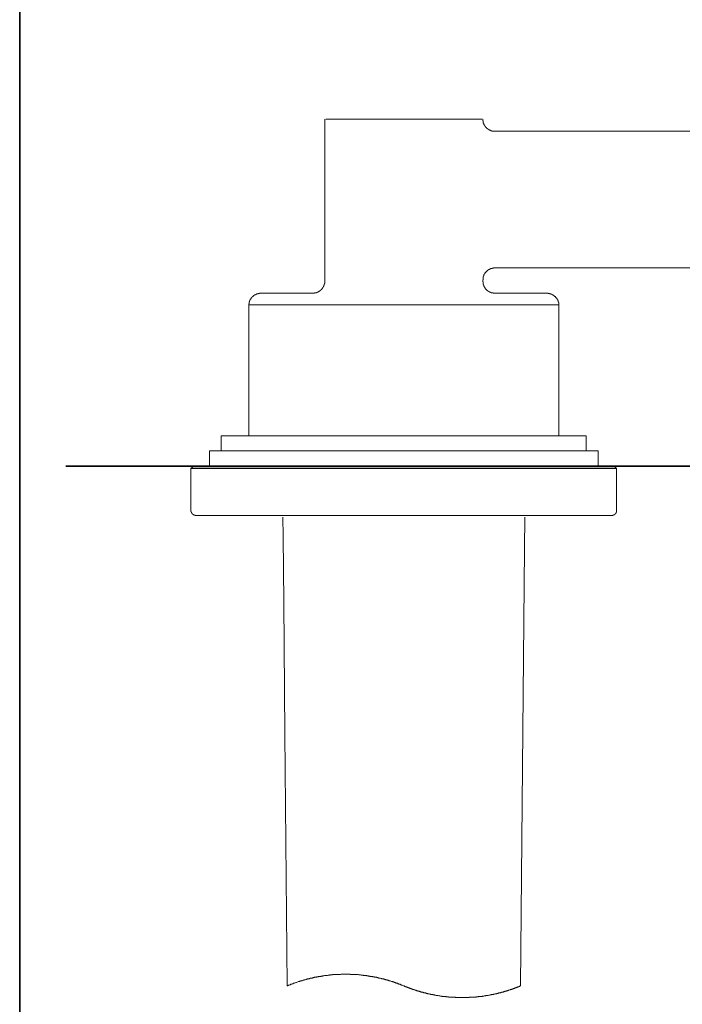
# Model space of a CAD drawing. Units: inches. Extents: x 6.9 to 89.9, y 222 to 281.2.
# Drawn here: x 7.1 to 19.3, y 244.9 to 263 of the extents above; entities that cross this region are included whole.
import ezdxf

# ---------------------------------------------------------------- set-up
doc = ezdxf.new("R2010")
doc.units = ezdxf.units.IN
doc.header["$MEASUREMENT"] = 0
doc.layers.add('图层 1', color=7, linetype='Continuous')

msp = doc.modelspace()

# ---------------------------------------------------------------- linework, layer by layer
at = {"layer": '图层 1', "lineweight": 35}
for points in [[(89.916, 224.459), (7.086, 224.459), (7.086, 278.111), (89.916, 278.111), (89.916, 224.459)], [(31.044, 254.787), (7.937, 254.787)]]:
    msp.add_lwpolyline(points, dxfattribs=at)
at = {"layer": '图层 1', "lineweight": 9}
for points in [[(12.714, 261.183), (12.714, 261.178), (12.714, 261.174), (12.714, 261.169), (12.714, 261.165), (12.714, 261.16), (12.714, 261.156), (12.71, 261.156), (12.71, 261.152), (12.71, 261.147), (12.71, 261.143)], [(12.71, 261.143), (12.71, 258.196)], [(13.394, 261.183), (12.732, 261.183)], [(14.94, 261.183), (13.394, 261.183)], [(15.606, 261.183), (14.94, 261.183)], [(15.624, 261.165), (15.624, 261.169), (15.624, 261.174), (15.624, 261.178), (15.624, 261.183), (15.62, 261.183)], [(15.846, 260.96), (15.842, 260.96), (15.838, 260.96), (15.833, 260.96), (15.828, 260.96), (15.824, 260.96), (15.819, 260.96), (15.815, 260.96), (15.815, 260.965), (15.811, 260.965), (15.806, 260.965), (15.802, 260.965), (15.798, 260.965), (15.793, 260.965), (15.793, 260.969), (15.789, 260.969), (15.784, 260.969), (15.78, 260.969), (15.775, 260.974), (15.771, 260.974), (15.766, 260.974), (15.766, 260.978), (15.762, 260.978), (15.758, 260.978), (15.753, 260.983), (15.748, 260.983), (15.744, 260.983), (15.744, 260.987), (15.739, 260.987), (15.735, 260.992), (15.731, 260.992), (15.731, 260.996), (15.726, 260.996), (15.722, 260.996), (15.722, 261), (15.717, 261), (15.717, 261.005), (15.713, 261.005), (15.709, 261.009), (15.704, 261.009), (15.704, 261.014), (15.699, 261.014), (15.699, 261.018), (15.695, 261.018), (15.695, 261.023), (15.691, 261.023), (15.691, 261.027), (15.687, 261.027), (15.687, 261.031), (15.682, 261.031), (15.682, 261.036), (15.677, 261.036), (15.677, 261.04), (15.673, 261.04), (15.673, 261.045), (15.668, 261.049), (15.668, 261.053), (15.664, 261.053), (15.664, 261.058), (15.66, 261.058), (15.66, 261.063), (15.66, 261.067), (15.655, 261.067), (15.655, 261.071), (15.651, 261.076), (15.651, 261.08), (15.646, 261.085), (15.646, 261.089), (15.642, 261.094), (15.642, 261.098), (15.642, 261.103), (15.637, 261.103), (15.637, 261.107), (15.637, 261.112), (15.633, 261.116), (15.633, 261.121), (15.633, 261.125), (15.633, 261.129), (15.629, 261.129), (15.629, 261.134), (15.629, 261.138), (15.629, 261.143), (15.629, 261.147), (15.629, 261.152), (15.624, 261.152), (15.624, 261.156), (15.624, 261.16), (15.624, 261.165)], [(15.846, 260.96), (25.941, 260.96)], [(15.851, 258.441), (15.846, 258.441), (15.838, 258.441), (15.833, 258.441), (15.828, 258.441), (15.824, 258.441), (15.824, 258.436), (15.819, 258.436), (15.815, 258.436), (15.811, 258.436), (15.806, 258.436), (15.802, 258.436), (15.798, 258.436), (15.798, 258.432), (15.793, 258.432), (15.789, 258.432), (15.784, 258.432), (15.78, 258.432), (15.78, 258.427), (15.775, 258.427), (15.771, 258.427), (15.766, 258.427), (15.766, 258.422), (15.762, 258.422), (15.758, 258.422), (15.758, 258.418), (15.753, 258.418), (15.748, 258.418), (15.744, 258.414), (15.739, 258.414), (15.739, 258.41), (15.735, 258.41), (15.731, 258.41), (15.731, 258.405), (15.726, 258.405), (15.726, 258.401), (15.722, 258.401), (15.717, 258.401), (15.717, 258.396), (15.713, 258.396), (15.713, 258.391), (15.709, 258.391), (15.709, 258.387), (15.704, 258.387), (15.699, 258.383), (15.695, 258.378), (15.691, 258.378), (15.691, 258.374), (15.687, 258.369), (15.682, 258.365), (15.677, 258.36), (15.677, 258.356), (15.673, 258.356), (15.673, 258.352), (15.668, 258.352), (15.668, 258.347), (15.664, 258.343), (15.664, 258.338), (15.66, 258.338), (15.66, 258.334), (15.655, 258.329), (15.655, 258.325), (15.651, 258.325), (15.651, 258.32), (15.651, 258.316), (15.646, 258.316), (15.646, 258.311), (15.646, 258.307), (15.642, 258.302), (15.642, 258.298), (15.642, 258.294), (15.637, 258.294), (15.637, 258.289), (15.637, 258.285), (15.637, 258.28), (15.633, 258.28), (15.633, 258.276), (15.633, 258.271), (15.633, 258.267), (15.633, 258.263), (15.629, 258.263), (15.629, 258.258), (15.629, 258.254), (15.629, 258.249), (15.629, 258.245), (15.629, 258.24), (15.629, 258.236), (15.629, 258.232), (15.629, 258.227), (15.629, 258.223), (15.624, 258.223), (15.624, 258.218)], [(23.275, 258.441), (15.851, 258.441)], [(15.851, 258.441), (23.275, 258.441)], [(12.71, 258.196), (12.71, 258.191), (12.71, 258.187), (12.71, 258.183), (12.71, 258.178), (12.71, 258.174), (12.71, 258.169), (12.71, 258.165), (12.71, 258.16), (12.71, 258.156), (12.705, 258.156), (12.705, 258.151), (12.705, 258.147), (12.705, 258.143), (12.705, 258.138), (12.701, 258.138), (12.701, 258.134), (12.701, 258.129), (12.701, 258.125), (12.696, 258.12), (12.696, 258.116), (12.696, 258.112), (12.692, 258.112), (12.692, 258.107), (12.692, 258.103), (12.687, 258.103), (12.687, 258.098), (12.687, 258.094), (12.683, 258.094), (12.683, 258.089), (12.683, 258.085), (12.678, 258.085), (12.678, 258.08), (12.678, 258.076), (12.674, 258.076), (12.674, 258.071), (12.67, 258.071), (12.67, 258.067), (12.665, 258.063), (12.665, 258.058), (12.661, 258.058), (12.661, 258.054), (12.656, 258.054), (12.656, 258.049), (12.652, 258.045), (12.647, 258.045), (12.647, 258.04), (12.643, 258.036), (12.639, 258.036), (12.639, 258.031), (12.634, 258.031), (12.634, 258.027), (12.63, 258.027), (12.63, 258.023), (12.625, 258.023), (12.625, 258.018), (12.621, 258.018), (12.616, 258.013), (12.612, 258.013), (12.612, 258.009), (12.607, 258.009), (12.603, 258.005), (12.598, 258.005), (12.598, 258), (12.594, 258), (12.59, 258), (12.59, 257.996), (12.585, 257.996), (12.581, 257.996), (12.581, 257.991), (12.576, 257.991), (12.572, 257.991), (12.572, 257.987), (12.567, 257.987), (12.563, 257.987), (12.558, 257.987), (12.558, 257.983), (12.554, 257.983), (12.55, 257.983), (12.545, 257.983), (12.541, 257.978), (12.536, 257.978), (12.532, 257.978), (12.527, 257.978), (12.523, 257.978), (12.523, 257.974), (12.519, 257.974), (12.514, 257.974), (12.51, 257.974), (12.505, 257.974), (12.501, 257.974), (12.496, 257.974), (12.492, 257.974), (12.487, 257.974)], [(15.624, 258.196), (15.624, 258.218)], [(15.851, 257.974), (15.846, 257.974), (15.842, 257.974), (15.838, 257.974), (15.833, 257.974), (15.828, 257.974), (15.824, 257.974), (15.819, 257.974), (15.815, 257.974), (15.815, 257.978), (15.811, 257.978), (15.806, 257.978), (15.802, 257.978), (15.798, 257.978), (15.793, 257.978), (15.793, 257.983), (15.789, 257.983), (15.784, 257.983), (15.78, 257.983), (15.78, 257.987), (15.775, 257.987), (15.771, 257.987), (15.766, 257.987), (15.766, 257.991), (15.762, 257.991), (15.758, 257.991), (15.758, 257.996), (15.753, 257.996), (15.748, 257.996), (15.748, 258), (15.744, 258), (15.739, 258), (15.739, 258.005), (15.735, 258.005), (15.731, 258.005), (15.731, 258.009), (15.726, 258.009), (15.726, 258.013), (15.722, 258.013), (15.717, 258.013), (15.717, 258.018), (15.713, 258.018), (15.713, 258.023), (15.709, 258.023), (15.709, 258.027), (15.704, 258.027), (15.699, 258.031), (15.695, 258.036), (15.691, 258.036), (15.691, 258.04), (15.687, 258.045), (15.682, 258.045), (15.682, 258.049), (15.677, 258.054), (15.677, 258.058), (15.673, 258.058), (15.673, 258.063), (15.668, 258.063), (15.668, 258.067), (15.664, 258.071), (15.664, 258.076), (15.66, 258.076), (15.66, 258.08), (15.655, 258.085), (15.655, 258.089), (15.651, 258.089), (15.651, 258.094), (15.651, 258.098), (15.646, 258.103), (15.646, 258.107), (15.642, 258.112), (15.642, 258.116), (15.642, 258.12), (15.637, 258.12), (15.637, 258.125), (15.637, 258.129), (15.637, 258.134), (15.633, 258.134), (15.633, 258.138), (15.633, 258.143), (15.633, 258.147), (15.633, 258.151), (15.629, 258.151), (15.629, 258.156), (15.629, 258.16), (15.629, 258.165), (15.629, 258.169), (15.629, 258.174), (15.629, 258.178), (15.629, 258.183), (15.624, 258.183), (15.624, 258.187), (15.624, 258.191), (15.624, 258.196)], [(11.31, 257.76), (11.31, 257.765), (11.31, 257.769), (11.31, 257.774), (11.31, 257.778), (11.315, 257.778), (11.315, 257.783), (11.315, 257.787), (11.315, 257.791), (11.315, 257.796), (11.315, 257.8), (11.315, 257.805), (11.319, 257.805), (11.319, 257.809), (11.319, 257.813), (11.319, 257.818), (11.323, 257.818), (11.323, 257.822), (11.323, 257.827), (11.323, 257.832), (11.328, 257.832), (11.328, 257.836), (11.328, 257.84), (11.332, 257.84), (11.332, 257.845), (11.332, 257.849), (11.337, 257.849), (11.337, 257.854), (11.337, 257.858), (11.341, 257.858), (11.341, 257.863), (11.341, 257.867), (11.346, 257.867), (11.346, 257.871), (11.35, 257.876), (11.35, 257.88), (11.355, 257.88), (11.355, 257.885), (11.359, 257.885), (11.359, 257.889), (11.363, 257.894), (11.363, 257.898), (11.368, 257.898), (11.368, 257.903), (11.372, 257.903), (11.372, 257.907), (11.377, 257.907), (11.377, 257.912), (11.381, 257.912), (11.381, 257.916), (11.386, 257.916), (11.39, 257.92), (11.394, 257.925), (11.399, 257.925), (11.399, 257.929), (11.403, 257.929), (11.403, 257.934), (11.408, 257.934), (11.412, 257.934), (11.412, 257.938), (11.417, 257.938), (11.417, 257.943), (11.421, 257.943), (11.425, 257.943), (11.425, 257.947), (11.43, 257.947), (11.434, 257.947), (11.434, 257.952), (11.439, 257.952), (11.443, 257.952), (11.443, 257.956), (11.448, 257.956), (11.452, 257.956), (11.457, 257.96), (11.461, 257.96), (11.466, 257.96), (11.466, 257.965), (11.47, 257.965), (11.474, 257.965), (11.479, 257.965), (11.483, 257.965), (11.483, 257.969), (11.488, 257.969), (11.492, 257.969), (11.496, 257.969), (11.501, 257.969), (11.506, 257.969), (11.51, 257.969), (11.51, 257.974), (11.515, 257.974), (11.519, 257.974), (11.523, 257.974), (11.528, 257.974), (11.532, 257.974)], [(11.532, 257.974), (12.487, 257.974)], [(15.851, 257.974), (16.801, 257.974)], [(16.801, 257.974), (16.81, 257.974), (16.815, 257.974), (16.819, 257.974), (16.824, 257.974), (16.828, 257.974), (16.828, 257.969), (16.833, 257.969), (16.837, 257.969), (16.842, 257.969), (16.846, 257.969), (16.85, 257.969), (16.855, 257.969), (16.855, 257.965), (16.859, 257.965), (16.864, 257.965), (16.868, 257.965), (16.873, 257.96), (16.877, 257.96), (16.881, 257.96), (16.881, 257.956), (16.886, 257.956), (16.89, 257.956), (16.895, 257.956), (16.895, 257.952), (16.899, 257.952), (16.904, 257.952), (16.904, 257.947), (16.908, 257.947), (16.912, 257.947), (16.912, 257.943), (16.917, 257.943), (16.921, 257.938), (16.926, 257.938), (16.926, 257.934), (16.93, 257.934), (16.935, 257.929), (16.939, 257.929), (16.939, 257.925), (16.943, 257.925), (16.943, 257.92), (16.948, 257.92), (16.948, 257.916), (16.953, 257.916), (16.957, 257.912), (16.962, 257.907), (16.966, 257.907), (16.966, 257.903), (16.97, 257.898), (16.975, 257.894), (16.975, 257.889), (16.979, 257.889), (16.979, 257.885), (16.984, 257.885), (16.984, 257.88), (16.988, 257.876), (16.988, 257.871), (16.993, 257.871), (16.993, 257.867), (16.997, 257.863), (16.997, 257.858), (17.001, 257.858), (17.001, 257.854), (17.001, 257.849), (17.006, 257.849), (17.006, 257.845), (17.006, 257.84), (17.011, 257.836), (17.011, 257.832), (17.015, 257.827), (17.015, 257.822), (17.015, 257.818), (17.019, 257.813), (17.019, 257.809), (17.019, 257.805), (17.019, 257.8), (17.024, 257.8), (17.024, 257.796), (17.024, 257.791), (17.024, 257.787), (17.024, 257.783), (17.024, 257.778), (17.024, 257.774), (17.024, 257.769), (17.028, 257.769), (17.028, 257.765), (17.028, 257.76)], [(11.31, 257.76), (11.31, 255.347)], [(11.31, 257.76), (17.028, 257.76)], [(11.31, 257.76), (13.869, 257.76)], [(13.869, 257.76), (14.469, 257.76)], [(14.469, 257.76), (17.028, 257.76)], [(17.028, 255.347), (17.028, 257.76)], [(10.803, 255.347), (10.803, 255.067)], [(17.53, 255.347), (10.803, 255.347)], [(17.53, 255.067), (17.53, 255.347)], [(10.586, 255.067), (10.586, 254.787)], [(14.167, 255.067), (10.586, 255.067)], [(17.752, 255.067), (14.167, 255.067)], [(17.752, 254.787), (17.752, 255.067)], [(10.279, 254.774), (10.244, 254.742)], [(10.244, 254.742), (10.244, 253.965)], [(14.642, 254.742), (10.244, 254.742)], [(10.279, 254.774), (14.638, 254.774)], [(10.47, 254.787), (10.47, 254.774)], [(14.638, 254.774), (18.059, 254.774)], [(18.09, 254.742), (14.642, 254.742)], [(17.868, 254.774), (17.868, 254.787)], [(18.09, 254.742), (18.059, 254.774)], [(18.09, 253.965), (18.09, 254.742)], [(10.244, 253.965), (10.244, 253.96), (10.244, 253.956), (10.244, 253.951), (10.248, 253.951), (10.248, 253.947), (10.248, 253.942), (10.248, 253.938), (10.253, 253.934), (10.253, 253.929), (10.253, 253.925), (10.257, 253.925), (10.257, 253.92), (10.257, 253.916), (10.262, 253.916), (10.262, 253.911), (10.266, 253.911), (10.266, 253.907), (10.271, 253.907), (10.271, 253.903), (10.275, 253.903), (10.275, 253.898), (10.279, 253.898), (10.279, 253.894), (10.284, 253.894), (10.288, 253.889), (10.293, 253.889), (10.293, 253.885), (10.297, 253.885), (10.301, 253.885), (10.301, 253.88), (10.306, 253.88), (10.31, 253.88), (10.315, 253.88), (10.319, 253.88), (10.319, 253.876), (10.324, 253.876), (10.328, 253.876), (10.333, 253.876)], [(18.001, 253.876), (10.333, 253.876)], [(12.016, 245.2), (11.977, 249.849), (11.954, 252.276), (11.941, 253.489), (11.937, 253.845)], [(16.322, 245.2), (16.393, 253.262), (16.397, 253.845)], [(18.001, 253.876), (18.005, 253.876), (18.01, 253.876), (18.015, 253.876), (18.019, 253.876), (18.019, 253.88), (18.023, 253.88), (18.028, 253.88), (18.032, 253.88), (18.036, 253.885), (18.041, 253.885), (18.045, 253.885), (18.045, 253.889), (18.05, 253.889), (18.05, 253.894), (18.054, 253.894), (18.059, 253.894), (18.059, 253.898), (18.063, 253.898), (18.063, 253.903), (18.068, 253.903), (18.068, 253.907), (18.072, 253.907), (18.072, 253.911), (18.077, 253.911), (18.077, 253.916), (18.077, 253.92), (18.081, 253.92), (18.081, 253.925), (18.086, 253.929), (18.086, 253.934), (18.086, 253.938), (18.09, 253.938), (18.09, 253.942), (18.09, 253.947), (18.09, 253.951), (18.09, 253.956), (18.09, 253.96), (18.09, 253.965)], [(14.167, 245.2), (14.162, 245.204), (14.153, 245.209), (14.149, 245.209), (14.14, 245.213), (14.136, 245.213), (14.127, 245.218), (14.122, 245.222), (14.113, 245.222), (14.109, 245.226), (14.1, 245.231), (14.091, 245.231), (14.087, 245.235), (14.078, 245.235), (14.073, 245.24), (14.065, 245.24), (14.06, 245.244), (14.051, 245.249), (14.047, 245.249), (14.038, 245.253), (14.029, 245.253), (14.024, 245.258), (14.016, 245.258), (14.011, 245.262), (14.002, 245.262), (13.998, 245.267), (13.989, 245.271), (13.985, 245.271), (13.976, 245.275), (13.967, 245.275), (13.962, 245.28), (13.954, 245.28), (13.949, 245.284), (13.94, 245.284), (13.931, 245.289), (13.927, 245.289), (13.918, 245.293), (13.914, 245.293), (13.905, 245.298), (13.9, 245.298), (13.891, 245.302), (13.883, 245.302), (13.878, 245.307), (13.869, 245.307), (13.864, 245.307), (13.856, 245.311), (13.847, 245.311), (13.843, 245.316), (13.834, 245.316), (13.829, 245.32), (13.82, 245.32), (13.812, 245.324), (13.807, 245.324), (13.798, 245.324), (13.794, 245.329), (13.785, 245.329), (13.776, 245.334), (13.771, 245.334), (13.763, 245.334), (13.758, 245.338), (13.749, 245.338), (13.74, 245.342), (13.736, 245.342), (13.727, 245.342), (13.723, 245.347), (13.714, 245.347), (13.705, 245.347), (13.7, 245.351), (13.692, 245.351), (13.683, 245.355), (13.678, 245.355), (13.669, 245.355), (13.664, 245.36), (13.656, 245.36), (13.647, 245.36), (13.643, 245.364), (13.633, 245.364), (13.625, 245.364), (13.62, 245.369), (13.612, 245.369), (13.607, 245.369), (13.598, 245.369), (13.589, 245.373), (13.585, 245.373), (13.576, 245.373), (13.567, 245.377), (13.563, 245.377), (13.554, 245.377), (13.549, 245.377), (13.54, 245.382), (13.532, 245.382), (13.527, 245.382), (13.518, 245.382), (13.509, 245.387), (13.505, 245.387), (13.496, 245.387), (13.487, 245.387), (13.483, 245.391), (13.474, 245.391), (13.469, 245.391), (13.461, 245.391), (13.452, 245.395), (13.447, 245.395), (13.438, 245.395), (13.429, 245.395), (13.425, 245.395), (13.416, 245.4), (13.407, 245.4), (13.403, 245.4), (13.394, 245.4), (13.385, 245.4), (13.38, 245.4), (13.371, 245.404), (13.363, 245.404), (13.358, 245.404), (13.349, 245.404), (13.345, 245.404), (13.336, 245.404), (13.328, 245.409), (13.323, 245.409), (13.314, 245.409), (13.305, 245.409), (13.301, 245.409), (13.292, 245.409), (13.283, 245.409), (13.278, 245.409), (13.269, 245.413), (13.261, 245.413), (13.256, 245.413), (13.247, 245.413), (13.238, 245.413), (13.234, 245.413), (13.225, 245.413), (13.216, 245.413), (13.212, 245.413), (13.203, 245.413), (13.194, 245.413), (13.189, 245.413), (13.18, 245.413), (13.176, 245.418), (13.167, 245.418), (13.158, 245.418), (13.154, 245.418), (13.145, 245.418), (13.136, 245.418), (13.132, 245.418), (13.123, 245.418), (13.114, 245.418), (13.109, 245.418), (13.1, 245.418), (13.092, 245.418), (13.087, 245.418), (13.078, 245.418), (13.069, 245.418), (13.065, 245.418), (13.056, 245.418), (13.047, 245.418), (13.043, 245.418), (13.034, 245.418), (13.025, 245.418), (13.021, 245.418), (13.012, 245.418), (13.003, 245.413), (12.998, 245.413), (12.989, 245.413), (12.98, 245.413), (12.976, 245.413), (12.968, 245.413), (12.958, 245.413), (12.954, 245.413), (12.945, 245.413), (12.94, 245.413), (12.932, 245.413), (12.923, 245.413), (12.918, 245.413), (12.91, 245.409), (12.901, 245.409), (12.896, 245.409), (12.887, 245.409), (12.878, 245.409), (12.874, 245.409), (12.865, 245.409), (12.856, 245.409), (12.852, 245.404), (12.843, 245.404), (12.834, 245.404), (12.829, 245.404), (12.821, 245.404), (12.812, 245.404), (12.807, 245.4), (12.799, 245.4), (12.794, 245.4), (12.785, 245.4), (12.776, 245.4), (12.771, 245.4), (12.763, 245.395), (12.754, 245.395), (12.75, 245.395), (12.741, 245.395), (12.732, 245.395), (12.727, 245.391), (12.718, 245.391), (12.71, 245.391), (12.705, 245.391), (12.696, 245.387), (12.692, 245.387), (12.683, 245.387), (12.674, 245.387), (12.67, 245.382), (12.661, 245.382), (12.652, 245.382), (12.647, 245.382), (12.639, 245.377), (12.63, 245.377), (12.625, 245.377), (12.616, 245.377), (12.612, 245.373), (12.603, 245.373), (12.594, 245.373), (12.59, 245.369), (12.581, 245.369), (12.572, 245.369), (12.567, 245.369), (12.558, 245.364), (12.55, 245.364), (12.545, 245.364), (12.536, 245.36), (12.532, 245.36), (12.523, 245.36), (12.514, 245.355), (12.51, 245.355), (12.501, 245.355), (12.496, 245.351), (12.487, 245.351), (12.478, 245.347), (12.474, 245.347), (12.465, 245.347), (12.456, 245.342), (12.452, 245.342), (12.443, 245.342), (12.439, 245.338), (12.43, 245.338), (12.421, 245.334), (12.416, 245.334), (12.408, 245.334), (12.403, 245.329), (12.394, 245.329), (12.385, 245.324), (12.381, 245.324), (12.372, 245.324), (12.368, 245.32), (12.359, 245.32), (12.35, 245.316), (12.345, 245.316), (12.336, 245.311), (12.332, 245.311), (12.323, 245.307), (12.314, 245.307), (12.31, 245.307), (12.301, 245.302), (12.296, 245.302), (12.287, 245.298), (12.278, 245.298), (12.274, 245.293), (12.265, 245.293), (12.261, 245.289), (12.252, 245.289), (12.247, 245.284), (12.239, 245.284), (12.23, 245.28), (12.225, 245.28), (12.216, 245.275), (12.212, 245.275), (12.203, 245.271), (12.199, 245.271), (12.19, 245.267), (12.181, 245.262), (12.176, 245.262), (12.168, 245.258), (12.163, 245.258), (12.154, 245.253), (12.15, 245.253), (12.141, 245.249), (12.132, 245.249), (12.127, 245.244), (12.119, 245.24), (12.114, 245.24), (12.105, 245.235), (12.101, 245.235), (12.092, 245.231), (12.088, 245.231), (12.079, 245.226), (12.074, 245.222), (12.066, 245.222), (12.056, 245.218), (12.052, 245.213), (12.044, 245.213), (12.039, 245.209), (12.03, 245.209), (12.025, 245.204), (12.016, 245.2)], [(14.167, 245.2), (14.176, 245.2), (14.18, 245.195), (14.189, 245.191), (14.198, 245.191), (14.202, 245.187), (14.211, 245.187), (14.216, 245.182), (14.224, 245.178), (14.229, 245.178), (14.238, 245.173), (14.243, 245.173), (14.251, 245.169), (14.255, 245.165), (14.264, 245.165), (14.273, 245.16), (14.278, 245.16), (14.287, 245.155), (14.291, 245.155), (14.3, 245.151), (14.305, 245.147), (14.314, 245.147), (14.318, 245.142), (14.327, 245.142), (14.336, 245.138), (14.34, 245.138), (14.349, 245.133), (14.353, 245.133), (14.362, 245.129), (14.367, 245.129), (14.375, 245.124), (14.384, 245.124), (14.389, 245.12), (14.398, 245.115), (14.402, 245.115), (14.411, 245.111), (14.415, 245.111), (14.424, 245.111), (14.433, 245.106), (14.438, 245.106), (14.447, 245.102), (14.451, 245.102), (14.46, 245.098), (14.469, 245.098), (14.474, 245.093), (14.482, 245.093), (14.487, 245.089), (14.496, 245.089), (14.505, 245.084), (14.509, 245.084), (14.518, 245.084), (14.522, 245.08), (14.531, 245.08), (14.54, 245.076), (14.545, 245.076), (14.553, 245.071), (14.558, 245.071), (14.566, 245.071), (14.576, 245.066), (14.58, 245.066), (14.589, 245.062), (14.593, 245.062), (14.602, 245.062), (14.611, 245.058), (14.616, 245.058), (14.625, 245.058), (14.629, 245.053), (14.638, 245.053), (14.647, 245.049), (14.651, 245.049), (14.66, 245.049), (14.669, 245.044), (14.673, 245.044), (14.682, 245.044), (14.687, 245.04), (14.695, 245.04), (14.704, 245.04), (14.709, 245.036), (14.718, 245.036), (14.727, 245.036), (14.731, 245.036), (14.74, 245.031), (14.745, 245.031), (14.753, 245.031), (14.762, 245.027), (14.767, 245.027), (14.775, 245.027), (14.785, 245.022), (14.789, 245.022), (14.798, 245.022), (14.802, 245.022), (14.811, 245.018), (14.82, 245.018), (14.824, 245.018), (14.833, 245.018), (14.842, 245.013), (14.847, 245.013), (14.856, 245.013), (14.864, 245.013), (14.869, 245.013), (14.878, 245.009), (14.887, 245.009), (14.891, 245.009), (14.9, 245.009), (14.904, 245.004), (14.913, 245.004), (14.922, 245.004), (14.927, 245.004), (14.936, 245.004), (14.944, 245.004), (14.949, 245), (14.958, 245), (14.967, 245), (14.971, 245), (14.98, 245), (14.989, 245), (14.993, 244.996), (15.002, 244.996), (15.011, 244.996), (15.015, 244.996), (15.025, 244.996), (15.029, 244.996), (15.038, 244.996), (15.047, 244.991), (15.051, 244.991), (15.06, 244.991), (15.069, 244.991), (15.073, 244.991), (15.082, 244.991), (15.091, 244.991), (15.095, 244.991), (15.104, 244.991), (15.113, 244.991), (15.118, 244.987), (15.126, 244.987), (15.136, 244.987), (15.14, 244.987), (15.148, 244.987), (15.158, 244.987), (15.162, 244.987), (15.171, 244.987), (15.18, 244.987), (15.184, 244.987), (15.193, 244.987), (15.202, 244.987), (15.206, 244.987), (15.215, 244.987), (15.22, 244.987), (15.229, 244.987), (15.238, 244.987), (15.242, 244.987), (15.251, 244.987), (15.26, 244.987), (15.264, 244.987), (15.273, 244.987), (15.282, 244.987), (15.287, 244.987), (15.295, 244.987), (15.304, 244.987), (15.309, 244.987), (15.317, 244.987), (15.326, 244.987), (15.331, 244.987), (15.34, 244.987), (15.349, 244.987), (15.353, 244.987), (15.362, 244.987), (15.371, 244.987), (15.375, 244.991), (15.384, 244.991), (15.393, 244.991), (15.398, 244.991), (15.407, 244.991), (15.415, 244.991), (15.42, 244.991), (15.429, 244.991), (15.433, 244.991), (15.442, 244.991), (15.451, 244.996), (15.455, 244.996), (15.464, 244.996), (15.473, 244.996), (15.477, 244.996), (15.486, 244.996), (15.496, 244.996), (15.5, 245), (15.508, 245), (15.518, 245), (15.522, 245), (15.531, 245), (15.54, 245), (15.544, 245.004), (15.553, 245.004), (15.562, 245.004), (15.566, 245.004), (15.575, 245.004), (15.58, 245.004), (15.589, 245.009), (15.597, 245.009), (15.602, 245.009), (15.611, 245.009), (15.62, 245.013), (15.624, 245.013), (15.633, 245.013), (15.642, 245.013), (15.646, 245.013), (15.655, 245.018), (15.664, 245.018), (15.668, 245.018), (15.677, 245.018), (15.682, 245.022), (15.691, 245.022), (15.699, 245.022), (15.704, 245.022), (15.713, 245.027), (15.722, 245.027), (15.726, 245.027), (15.735, 245.031), (15.744, 245.031), (15.748, 245.031), (15.758, 245.036), (15.762, 245.036), (15.771, 245.036), (15.78, 245.036), (15.784, 245.04), (15.793, 245.04), (15.802, 245.04), (15.806, 245.044), (15.815, 245.044), (15.819, 245.044), (15.828, 245.049), (15.838, 245.049), (15.842, 245.049), (15.851, 245.053), (15.855, 245.053), (15.864, 245.058), (15.873, 245.058), (15.877, 245.058), (15.886, 245.062), (15.895, 245.062), (15.899, 245.062), (15.909, 245.066), (15.913, 245.066), (15.922, 245.071), (15.931, 245.071), (15.935, 245.071), (15.944, 245.076), (15.949, 245.076), (15.957, 245.08), (15.966, 245.08), (15.971, 245.084), (15.979, 245.084), (15.984, 245.084), (15.993, 245.089), (16.002, 245.089), (16.006, 245.093), (16.015, 245.093), (16.02, 245.098), (16.028, 245.098), (16.037, 245.102), (16.042, 245.102), (16.051, 245.106), (16.055, 245.106), (16.064, 245.111), (16.068, 245.111), (16.077, 245.111), (16.086, 245.115), (16.091, 245.115), (16.1, 245.12), (16.104, 245.124), (16.113, 245.124), (16.122, 245.129), (16.126, 245.129), (16.135, 245.133), (16.139, 245.133), (16.148, 245.138), (16.153, 245.138), (16.162, 245.142), (16.171, 245.142), (16.175, 245.147), (16.184, 245.147), (16.188, 245.151), (16.197, 245.155), (16.202, 245.155), (16.211, 245.16), (16.215, 245.16), (16.224, 245.165), (16.233, 245.165), (16.237, 245.169), (16.247, 245.173), (16.25, 245.173), (16.259, 245.178), (16.264, 245.178), (16.273, 245.182), (16.277, 245.187), (16.286, 245.187), (16.291, 245.191), (16.3, 245.191), (16.304, 245.195), (16.313, 245.2), (16.322, 245.2)]]:
    msp.add_lwpolyline(points, dxfattribs=at)

doc.saveas('drawing.dxf')
